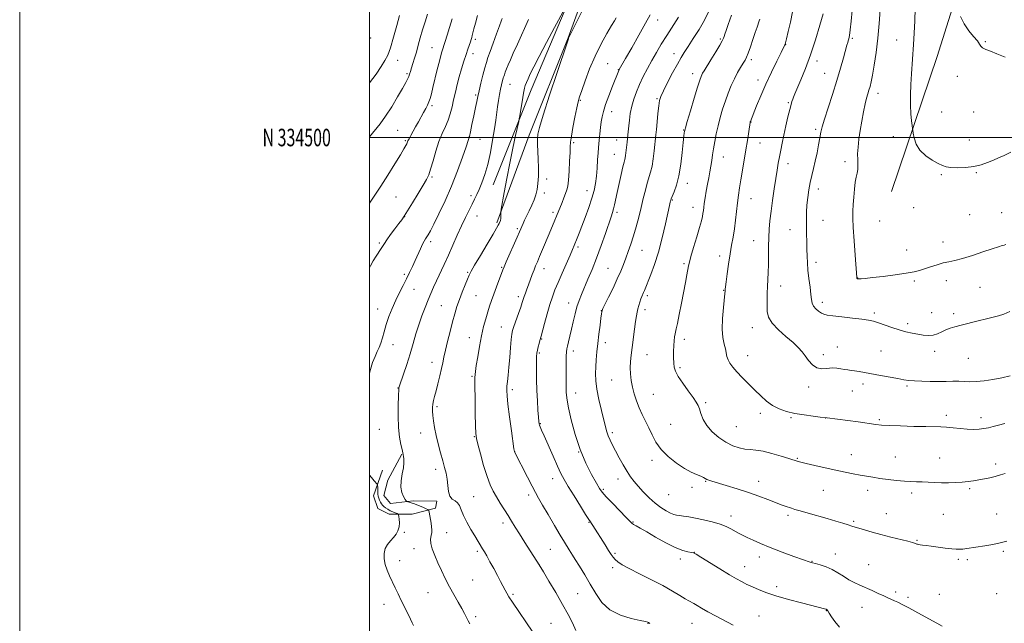
# Model space of a CAD drawing. Extents: x 2169800 to 2172700, y 332300 to 335200.
# Drawn here: x 2169800 to 2170363, y 334222 to 334567 of the extents above; entities that cross this region are included whole.
import ezdxf
from ezdxf.enums import TextEntityAlignment as Align

# ---------------------------------------------------------------- set-up
doc = ezdxf.new("R2010")
doc.units = 0
doc.header["$MEASUREMENT"] = 0
for name, color, linetype, lineweight in [('32000', 7, 'Continuous', 0), ('32001', 7, 'Continuous', 0), ('DTM HARD BREAKLINE', 7, 'Continuous', 0), ('DTM SPOT ELEVATION', 2, 'Continuous', 13), ('INDEX CONTOUR', 41, 'Continuous', 13), ('INTERMEDIATE CONTOUR', 44, 'Continuous', 0)]:
    doc.layers.add(name, color=color, linetype=linetype, lineweight=lineweight)
doc.styles.add('Style-WORKING', font='WORKING.shx')

msp = doc.modelspace()

# ---------------------------------------------------------------- linework, layer by layer
at = {"layer": '32000', "flags": 128}
for points in [[(2169800, 332300), (2172700, 332300), (2172700, 335200), (2169800, 335200), (2169800, 332300)], [(2170000, 332500), (2172500, 332500), (2172500, 335000), (2170000, 335000), (2170000, 332500)], [(2172500, 334500), (2170000, 334500)]]:
    msp.add_lwpolyline(points, dxfattribs=at)
at = {"layer": 'DTM HARD BREAKLINE'}
for points in [[(2170298.52, 334469.19, 1295.07), (2170324.72, 334546.32, 1297.09), (2170349.44, 334625.16, 1299.29), (2170376.49, 334706.98, 1300.58), (2170401.63, 334781.34, 1298.4), (2170418.67, 334840.57, 1296.35), (2170441.47, 334904.28, 1289.89), (2170456.59, 334954.57, 1283.3), (2170468.21, 335000, 1279.818)], [(2170072.85, 334451.28, 1271.78), (2170091.38, 334501.35, 1273.53), (2170113.75, 334556.97, 1273.98), (2170133.99, 334613, 1273.43), (2170153.8, 334668.62, 1272.75), (2170173.4, 334725.93, 1272.58), (2170192.79, 334779.2, 1272.12), (2170209.41, 334802.85, 1272.27), (2170215.59, 334812.02, 1272.71), (2170216.22, 334821.82, 1273.39), (2170215.37, 334845.68, 1273.81), (2170217.71, 334863.58, 1276.09)], [(2170141.02, 334654.13, 1270.55), (2170116.09, 334583.39, 1271.9), (2170092.44, 334527.35, 1272.6), (2170070.71, 334473.01, 1270.68)], [(2170018.54, 334318.98, 1269.93), (2170010.44, 334304.06, 1269.85), (2170008.31, 334295.33, 1269.34), (2170012.15, 334290.85, 1269.47), (2170024.93, 334292.34, 1270.21), (2170038.57, 334292.13, 1271.58), (2170037.71, 334288.08, 1270.44), (2170024.5, 334284.67, 1268.92), (2170011.29, 334284.67, 1267.36), (2170004.9, 334287.87, 1266.91), (2170002.35, 334295.11, 1267.14), (2170007.46, 334309.82, 1269.09)]]:
    msp.add_polyline3d(points, dxfattribs=at)
at = {"layer": 'DTM SPOT ELEVATION'}
for p in [(2170164.82, 334567.18, 1278.62), (2170000.74, 334556.98, 1258.43), (2170276.25, 334556.71, 1292.21), (2170035.87, 334551.43, 1263.12), (2170060.52, 334556.06, 1266.32), (2170200.74, 334556.28, 1283.81), (2170238.03, 334553.15, 1288.03), (2170301.43, 334555.68, 1295.23), (2170352.17, 334554.81, 1298.1), (2170059.21, 334547.98, 1266.52), (2170174.14, 334547.92, 1281.39), (2170016.06, 334544.2, 1260.66), (2170136.24, 334542.15, 1277.08), (2170218.4, 334544.53, 1286.34), (2170255.97, 334543.75, 1290.49), (2170021.42, 334536.47, 1261.78), (2170142.43, 334538.76, 1277.95), (2170184.88, 334536.49, 1283.44), (2170260.37, 334536.77, 1291.15), (2170336.21, 334534.93, 1297.55), (2170080.46, 334530.45, 1270.81), (2170222.13, 334532.93, 1287.46), (2170060.74, 334524.38, 1267.79), (2170290.85, 334525.19, 1294.57), (2170035.81, 334518.22, 1264.28), (2170120.68, 334521.21, 1276.14), (2170164.43, 334522.2, 1281.84), (2170239.61, 334519.85, 1289.85), (2170138.56, 334514.73, 1278.67), (2170327.28, 334514.64, 1296.94), (2170345.62, 334514.67, 1297.16), (2170218.24, 334508.96, 1288.05), (2170016.18, 334504.12, 1263.05), (2170056.79, 334500.14, 1267.95), (2170179.65, 334504.27, 1283.93), (2170255.16, 334504.73, 1291.7), (2170299.59, 334500.44, 1295.36), (2170020.5, 334498.26, 1263.83), (2170063.25, 334498.95, 1268.89), (2170116.76, 334497.03, 1276.21), (2170141.33, 334498.55, 1279.22), (2170223.41, 334496.96, 1288.78), (2170343, 334498.55, 1296.68), (2170140.02, 334490.47, 1279.18), (2170202.38, 334488.85, 1286.71), (2170239.43, 334485.11, 1290.56), (2170271.92, 334486.2, 1293.55), (2170327.06, 334478.71, 1295.83), (2170347.12, 334479.89, 1295.89), (2170035.87, 334477.41, 1266.21), (2170101.28, 334476.3, 1274.42), (2170181.82, 334473.87, 1284.58), (2170058.06, 334466.78, 1269.64), (2170099.97, 334468.26, 1274.53), (2170124.45, 334469.53, 1277.36), (2170256.75, 334470.6, 1292.59), (2170015.24, 334466.09, 1264.94), (2170173.15, 334464.19, 1284.11), (2170218.26, 334464.97, 1288.82), (2170061.51, 334455.16, 1270.77), (2170105.03, 334457.27, 1275.67), (2170141.61, 334457.25, 1280.33), (2170185.11, 334460, 1285.36), (2170311.23, 334459.92, 1295.67), (2170343.24, 334455.89, 1295.17), (2170361.52, 334457.04, 1295.02), (2170020.18, 334454.66, 1266.04), (2170259.34, 334452.71, 1292.81), (2170291.81, 334452.25, 1295.09), (2170084.54, 334447.8, 1273.76), (2170240.44, 334447.35, 1291.18), (2170005.72, 334439.7, 1265.75), (2170035.09, 334440.55, 1268.38), (2170219.83, 334440.99, 1289.2), (2170328.07, 334440.3, 1294.59), (2170119.24, 334437.47, 1278.28), (2170155.91, 334435.59, 1282.85), (2170307.3, 334435.69, 1294.64), (2170179.91, 334427.96, 1285.76), (2170200.33, 334432.18, 1287.48), (2170255.44, 334428.73, 1292.45), (2170020.06, 334421.81, 1267.74), (2170056.26, 334422.95, 1271.85), (2170075.67, 334425.75, 1273.87), (2170099.84, 334425.1, 1276.62), (2170136.44, 334425.16, 1281.1), (2170279.29, 334419.61, 1294.04), (2170311.67, 334417.9, 1293.76), (2170329.9, 334418.11, 1293.44), (2170025.45, 334413.15, 1268.74), (2170202.63, 334412.67, 1287.93), (2170235.27, 334415.18, 1290.64), (2170349.12, 334414.3, 1293.15), (2170060.95, 334409.64, 1272.92), (2170085.12, 334408.93, 1275.6), (2170114.03, 334405.43, 1279.36), (2170158.9, 334409.61, 1284.31), (2170258.97, 334405.82, 1292.47), (2170004.74, 334401.9, 1267.27), (2170041.07, 334403.78, 1271.08), (2170132.56, 334401.09, 1281.95), (2170157.61, 334401.58, 1284.43), (2170288.78, 334399.61, 1292.27), (2170321.55, 334399.91, 1292.97), (2170334.11, 334399.3, 1292.38), (2170307.76, 334393.63, 1292.35), (2170075.4, 334391.66, 1275.19), (2170218.94, 334391.28, 1289.33), (2170057.07, 334385.58, 1273.27), (2170098.52, 334384.78, 1278.1), (2170134.86, 334382.66, 1282.5), (2170180.14, 334384.54, 1286.48), (2170013.5, 334381.64, 1268.82), (2170097.21, 334376.76, 1278.2), (2170116.54, 334377.99, 1280.47), (2170267.51, 334380.24, 1290.87), (2170292.57, 334377.99, 1291.06), (2170323.34, 334377.84, 1291.44), (2170035.8, 334371.43, 1271.37), (2170158.82, 334375.82, 1284.87), (2170216.36, 334375.2, 1288.78), (2170259.54, 334375.82, 1290.4), (2170342.58, 334373.85, 1291.03), (2170177.55, 334368.42, 1286.26), (2170058.65, 334363.4, 1273.84), (2170138.56, 334361.45, 1283.13), (2170016.34, 334356.84, 1269.96), (2170081.7, 334355.9, 1276.36), (2170117.86, 334354, 1280.64), (2170251.19, 334357.41, 1289.62), (2170276.18, 334355.06, 1289.19), (2170282.22, 334359.1, 1289.5), (2170307.41, 334357.88, 1289.75), (2170162.43, 334353.26, 1284.96), (2170192.22, 334348.33, 1286.23), (2170038.57, 334346.22, 1272.26), (2170223.58, 334342.37, 1287.5), (2170241.06, 334339.93, 1287.78), (2170260.99, 334339.7, 1287.99), (2170291.56, 334338.7, 1288.2), (2170330.01, 334341.13, 1288.43), (2170349.81, 334339.9, 1288.53), (2170005.6, 334333.2, 1268.98), (2170029.24, 334331.12, 1271.28), (2170097.67, 334336.37, 1278.09), (2170139.01, 334331.3, 1282.35), (2170172.35, 334336.01, 1284.97), (2170209.86, 334334.73, 1287.02), (2170060.06, 334328.91, 1273.92), (2170082.99, 334320.44, 1276.01), (2170119.58, 334320.24, 1280), (2170161.68, 334315.35, 1283.57), (2170244.65, 334316.55, 1286.11), (2170275.67, 334318.74, 1286.7), (2170300.83, 334317.32, 1286.89), (2170326.06, 334316.82, 1286.78), (2170037.93, 334310.34, 1271.54), (2170358.09, 334313.39, 1286.4), (2170104.81, 334304.88, 1277.27), (2170142.08, 334304.75, 1281.36), (2170192.35, 334303.45, 1283.91), (2170222.56, 334303.49, 1284.66), (2170133.77, 334298.87, 1280.23), (2170184.39, 334299.94, 1283.66), (2170259.64, 334298.27, 1285.18), (2170285, 334298.25, 1285.49), (2170343.25, 334299.23, 1285.79), (2170059.68, 334294.74, 1272.96), (2170091.15, 334295.66, 1275.6), (2170171.13, 334295.77, 1283.11), (2170310.17, 334296.76, 1285.61), (2170206.82, 334283.55, 1282.56), (2170239.44, 334284.03, 1283.67), (2170276.92, 334280.65, 1284.2), (2170295.57, 334284.93, 1284.79), (2170328.17, 334284.54, 1285.05), (2170358.69, 334284.73, 1284.81), (2170076.46, 334279.68, 1273.54), (2170125.53, 334280.05, 1277.91), (2170150.74, 334280.19, 1280.11), (2170020, 334274.25, 1268.24), (2170044.17, 334274.15, 1270.88), (2170313.2, 334269.63, 1284.11), (2170025.49, 334265.02, 1269.29), (2170103.42, 334264.56, 1275.05), (2170017.38, 334258.09, 1268.62), (2170061.71, 334263.39, 1271.71), (2170140.49, 334262.32, 1278.23), (2170177.81, 334259.01, 1279.55), (2170185.84, 334262.76, 1280.02), (2170222.97, 334260.18, 1281.45), (2170266.47, 334261.97, 1282.71), (2170336.72, 334258.86, 1283.71), (2170341.88, 334258.61, 1283.69), (2170362.6, 334263.34, 1283.77), (2170096.98, 334255.96, 1274.01), (2170139.16, 334254.06, 1277.7), (2170214.68, 334254.7, 1280.7), (2170253.08, 334257.7, 1282.06), (2170285.57, 334255.73, 1282.82), (2170059.09, 334247.08, 1271.05), (2170232.91, 334243.31, 1280.45), (2170033.58, 334239.74, 1269.1), (2170082.02, 334238.77, 1272.2), (2170119, 334239.23, 1274.95), (2170300.96, 334240.08, 1282.3), (2170307.97, 334237.19, 1282.32), (2170325.98, 334238.85, 1282.71), (2170358.67, 334239.15, 1282.71), (2170008.35, 334233.18, 1267.32), (2170281.65, 334231.43, 1281.29), (2170060.69, 334226.08, 1270.3), (2170222.71, 334226.42, 1278.92), (2170261.21, 334229.44, 1279.93), (2170103.9, 334222.32, 1272.93), (2170159.3, 334222.3, 1275.95), (2170184.48, 334222.27, 1277.17)]:
    msp.add_point(p, dxfattribs=at)
at = {"layer": 'INDEX CONTOUR', "flags": 128}
for points, elevation in [([(2170017.179, 334569.679), (2170015.668, 334563.986), (2170013.847, 334557.344), (2170012.042, 334551.351), (2170010.46, 334547.136), (2170008.818, 334543.962), (2170006.711, 334540.625), (2170003.812, 334536.248), (2170000.099, 334531.268), (2170000, 334531.161)], 1260), ([(2170176.677, 334568.8191), (2170170.026, 334558.334), (2170166.923, 334553.346), (2170164.101, 334548.6611), (2170161.466, 334544.082), (2170158.95, 334539.462), (2170156.596, 334534.856), (2170154.473, 334530.369), (2170152.641, 334526.076), (2170151.135, 334521.928), (2170149.981, 334517.847), (2170149.184, 334513.806), (2170148.664, 334509.9861), (2170148.32, 334506.6211), (2170147.843, 334501.539), (2170147.629, 334499.405), (2170147.392, 334497.266), (2170146.71, 334491.323), (2170146.517, 334489.7451), (2170146.31, 334488.458), (2170146.05, 334487.375), (2170145.633, 334485.872), (2170144.941, 334483.188), (2170143.915, 334478.866), (2170142.735, 334473.664), (2170141.641, 334468.641), (2170140.193, 334461.585), (2170139.663, 334459.218), (2170139.086, 334457.156), (2170138.247, 334454.639), (2170134.93, 334445.108), (2170132.49, 334438.213), (2170129.867, 334431.1), (2170127.3091, 334424.596), (2170124.951, 334418.929), (2170121.242, 334410.313), (2170119.88, 334406.872), (2170118.698, 334403.288), (2170117.595, 334399.152), (2170116.555, 334394.706), (2170115.581, 334390.355), (2170114.684, 334386.459), (2170113.91, 334383.216), (2170113.313, 334380.7821), (2170112.928, 334379.131), (2170112.71, 334377.524), (2170112.594, 334375.041), (2170112.5239, 334371.09), (2170112.482, 334366.388), (2170112.454, 334358.677), (2170112.467, 334356.302), (2170112.508, 334354.447), (2170112.622, 334352.611), (2170113, 334349.935), (2170113.867, 334345.471), (2170115.405, 334338.633), (2170117.612, 334330.283), (2170120.439, 334321.645), (2170123.749, 334313.803), (2170127.053, 334307.274), (2170129.769, 334302.432), (2170131.572, 334299.3869), (2170133.156, 334297.1811), (2170135.469, 334294.589), (2170139.109, 334290.779), (2170146.835, 334282.813), (2170148.949, 334280.603), (2170150.082, 334279.486), (2170151.016, 334278.7979), (2170152.465, 334277.946), (2170154.858, 334276.598), (2170158.556, 334274.487), (2170163.691, 334271.518), (2170169.478, 334268.283), (2170174.903, 334265.543), (2170179.148, 334263.869), (2170182.173, 334263.068), (2170184.132, 334262.756), (2170185.343, 334262.518), (2170186.782, 334261.828), (2170189.585, 334260.129), (2170200.401, 334253.4491), (2170205.96, 334250.062), (2170210.017, 334247.665), (2170212.718, 334246.146), (2170214.532, 334245.189), (2170215.926, 334244.492), (2170217.388, 334243.809), (2170219.404, 334242.913), (2170222.421, 334241.625), (2170226.705, 334239.974), (2170232.48, 334238.043), (2170239.687, 334235.946), (2170247.1489, 334233.942), (2170260.924, 334230.369), (2170261.216, 334230.271), (2170261.429, 334230.158), (2170261.701, 334229.937), (2170262.168, 334229.355), (2170262.968, 334228.116), (2170264.243, 334226.019), (2170266.156, 334223.241), (2170268.874, 334220.051)], 1280), ([(2170259.497, 334570.646), (2170257.65, 334564.205), (2170255.16, 334555.92), (2170252.323, 334547.259), (2170249.437, 334539.486), (2170246.797, 334533.052), (2170243.338, 334525.054), (2170242.546, 334523.144), (2170242.056, 334521.881), (2170241.623, 334520.672), (2170241.1, 334518.934), (2170240.361, 334516.084), (2170239.333, 334511.776), (2170238.149, 334506.6), (2170236.994, 334501.381), (2170236.011, 334496.772), (2170235.189, 334492.728), (2170234.475, 334489.031), (2170233.815, 334485.416), (2170233.137, 334481.433), (2170232.368, 334476.5849), (2170231.4669, 334470.594), (2170230.532, 334464.061), (2170229.696, 334457.805), (2170229.064, 334452.421), (2170228.639, 334447.608), (2170228.398, 334442.842), (2170228.305, 334437.7411), (2170228.279, 334432.5), (2170228.225, 334427.459), (2170228.075, 334422.875), (2170227.658, 334414.7509), (2170227.503, 334410.953), (2170227.408, 334407.301), (2170227.369, 334403.831), (2170227.481, 334400.538), (2170228.245, 334397.254), (2170230.263, 334393.772), (2170233.856, 334389.9829), (2170238.228, 334386.176), (2170242.302, 334382.741), (2170245.269, 334379.94), (2170247.389, 334377.521), (2170249.1889, 334375.108), (2170251.118, 334372.4779), (2170253.311, 334370.04), (2170255.825, 334368.357), (2170258.67, 334367.798), (2170261.661, 334367.957), (2170264.57, 334368.235), (2170267.2079, 334368.166), (2170269.559, 334367.827), (2170271.6491, 334367.429), (2170273.537, 334367.132), (2170275.411, 334366.889), (2170277.49, 334366.603), (2170280, 334366.188), (2170283.177, 334365.613), (2170292.31, 334363.937), (2170302.2689, 334362.143), (2170305.695, 334361.551), (2170308.523, 334361.16), (2170311.696, 334360.888), (2170315.891, 334360.671), (2170320.733, 334360.522), (2170325.582, 334360.472), (2170329.9201, 334360.529), (2170333.722, 334360.611), (2170337.082, 334360.615), (2170340.153, 334360.488), (2170343.315, 334360.373), (2170347.005, 334360.467), (2170351.509, 334360.915), (2170356.523, 334361.672), (2170361.591, 334362.644), (2170366.352, 334363.764)], 1290), ([(2170090.979, 334567.416), (2170084.609, 334553.462), (2170082.263, 334548.259), (2170080.597, 334544.476), (2170079.384, 334541.606), (2170078.43, 334539.231), (2170077.691, 334537.297), (2170077.158, 334535.84), (2170076.807, 334534.839), (2170076.554, 334534.046), (2170076.304, 334533.155), (2170075.975, 334531.893), (2170075.557, 334530.114), (2170075.055, 334527.701), (2170074.484, 334524.615), (2170073.89, 334521.103), (2170073.325, 334517.485), (2170072.251, 334509.963), (2170071.502, 334504.969), (2170070.463, 334498.584), (2170069.162, 334491.493), (2170067.654, 334484.6401), (2170066.011, 334478.798), (2170064.35, 334474.043), (2170062.798, 334470.281), (2170061.434, 334467.34), (2170060.123, 334464.7471), (2170058.679, 334461.95), (2170056.952, 334458.502), (2170054.942, 334454.348), (2170052.687, 334449.537), (2170050.237, 334444.16), (2170045.137, 334432.8181), (2170042.693, 334427.444), (2170038.427, 334418.153), (2170036.71, 334414.385), (2170035.143, 334410.857), (2170033.545, 334407.123), (2170031.7901, 334402.837), (2170029.965, 334398.064), (2170028.21, 334392.97), (2170026.612, 334387.683), (2170025.049, 334382.168), (2170023.344, 334376.353), (2170021.411, 334370.312), (2170019.517, 334364.728), (2170017.172, 334357.996), (2170016.832, 334356.973), (2170016.755, 334356.656), (2170016.732, 334356.3139), (2170016.6219, 334352.196), (2170016.506, 334347.056), (2170016.476, 334340.611), (2170016.694, 334334.13), (2170017.2511, 334328.676), (2170017.979, 334324.477), (2170018.641, 334321.553), (2170019.059, 334319.818), (2170019.293, 334318.751), (2170019.461, 334317.724), (2170019.63, 334316.207), (2170019.6711, 334314.043), (2170019.402, 334311.177), (2170018.752, 334307.636), (2170018.089, 334303.806), (2170017.892, 334300.157), (2170018.475, 334297.092), (2170019.509, 334294.732), (2170020.499, 334293.127), (2170021.087, 334292.271), (2170021.449, 334291.921), (2170021.896, 334291.78), (2170022.698, 334291.582), (2170023.966, 334291.205), (2170025.7721, 334290.563), (2170028.083, 334289.627), (2170030.4649, 334288.604), (2170032.382, 334287.759), (2170033.449, 334287.24), (2170033.902, 334286.712), (2170034.128, 334285.723), (2170035.226, 334279.4619), (2170035.544, 334277.482), (2170035.7, 334275.749), (2170035.604, 334274.117), (2170035.247, 334272.426), (2170034.938, 334270.451), (2170035.062, 334267.952), (2170035.905, 334264.759), (2170037.344, 334260.981), (2170039.154, 334256.796), (2170041.152, 334252.369), (2170043.3281, 334247.804), (2170045.71, 334243.191), (2170048.275, 334238.65), (2170050.772, 334234.422), (2170052.898, 334230.778), (2170054.439, 334227.9049), (2170056.4909, 334223.754), (2170057.437, 334222.05)], 1270)]:
    msp.add_lwpolyline(points, dxfattribs=dict(at, elevation=elevation))
at = {"layer": 'INTERMEDIATE CONTOUR', "flags": 128}
for points, elevation in [([(2170111.845, 334573.795), (2170105.923, 334562.889), (2170101.298, 334554.318), (2170097.009, 334546.255), (2170093.96, 334540.329), (2170092.006, 334536.333), (2170090.742, 334533.597), (2170089.82, 334531.524), (2170089.13, 334529.797), (2170088.622, 334528.17), (2170088.24, 334526.405), (2170087.894, 334524.293), (2170087.492, 334521.631), (2170086.975, 334518.37), (2170085.994, 334512.433), (2170085.718, 334510.831), (2170085.397, 334509.249), (2170083.597, 334501.068), (2170082.052, 334493.85), (2170080.327, 334485.414), (2170078.627, 334476.578), (2170077.134, 334468.479), (2170075.432, 334458.959), (2170075.213, 334457.543), (2170075.186, 334456.873), (2170075.194, 334454.914), (2170075.179, 334453.945), (2170075.137, 334453.289), (2170075.052, 334452.852), (2170074.908, 334452.469), (2170074.127, 334450.801), (2170073.719, 334449.956), (2170072.767, 334448.214), (2170070.74, 334444.737), (2170067.376, 334439.116), (2170063.485, 334432.647), (2170060.145, 334427.051), (2170058.1319, 334423.544), (2170057.016, 334421.312), (2170056.064, 334419.034), (2170054.712, 334415.709), (2170053.08, 334411.613), (2170051.458, 334407.343), (2170050.059, 334403.314), (2170048.796, 334399.217), (2170047.505, 334394.562), (2170046.083, 334389.079), (2170044.6719, 334383.39), (2170043.472, 334378.334), (2170042.612, 334374.475), (2170041.929, 334371.263), (2170041.188, 334367.872), (2170040.222, 334363.728), (2170039.14, 334359.27), (2170038.121, 334355.19), (2170037.3101, 334352.012), (2170036.724, 334349.582), (2170036.347, 334347.58), (2170036.165, 334345.692), (2170036.168, 334343.635), (2170036.347, 334341.132), (2170036.705, 334337.964), (2170037.287, 334334.135), (2170038.147, 334329.702), (2170039.304, 334324.795), (2170040.617, 334319.821), (2170041.908, 334315.253), (2170043.025, 334311.418), (2170043.906, 334308.033), (2170044.518, 334304.667), (2170044.885, 334301.054), (2170045.282, 334297.597), (2170046.044, 334294.864), (2170047.379, 334293.22), (2170048.992, 334292.2071), (2170050.46, 334291.162), (2170051.508, 334289.526), (2170052.457, 334287.145), (2170053.773, 334283.969), (2170055.762, 334280.064), (2170058.088, 334275.962), (2170060.254, 334272.31), (2170064.75, 334264.794), (2170065.719, 334263.134), (2170067.0679, 334260.767), (2170068.931, 334257.44), (2170071.0781, 334253.55), (2170073.1849, 334249.657), (2170074.987, 334246.235), (2170077.606, 334241.186), (2170078.565, 334239.462), (2170079.803, 334237.487), (2170081.882, 334234.363), (2170093.52, 334217.142)], 1272), ([(2170122.4369, 334574.055), (2170117.907, 334564.863), (2170113.912, 334556.8849), (2170113.768, 334556.481), (2170112.998, 334554.176), (2170107.3519, 334537.152), (2170103.077, 334524.186), (2170099.378, 334512.823), (2170097.198, 334505.771), (2170096.286, 334501.928), (2170096.098, 334499.236), (2170096.165, 334496.013), (2170096.3279, 334492.064), (2170096.503, 334487.566), (2170096.613, 334482.742), (2170096.597, 334477.985), (2170096.397, 334473.7311), (2170095.958, 334470.272), (2170095.234, 334467.312), (2170094.18, 334464.408), (2170092.798, 334461.247), (2170091.282, 334458.037), (2170089.876, 334455.114), (2170088.766, 334452.739), (2170087.926, 334450.857), (2170085.879, 334446.0961), (2170084.537, 334443.048), (2170078.2419, 334428.876), (2170077.06, 334426.158), (2170076.318, 334424.328), (2170072.694, 334414.651), (2170071.1611, 334410.498), (2170069.869, 334406.906), (2170068.752, 334403.6411), (2170067.671, 334400.265), (2170066.52, 334396.395), (2170065.314, 334391.867), (2170064.103, 334386.5671), (2170062.941, 334380.559), (2170061.915, 334374.603), (2170061.116, 334369.635), (2170060.611, 334366.148), (2170060.363, 334362.859), (2170060.31, 334358.04), (2170060.387, 334350.631), (2170060.534, 334342.233), (2170060.688, 334335.115), (2170060.842, 334330.821), (2170061.201, 334328.007), (2170062.025, 334324.607), (2170063.476, 334319.149), (2170065.3279, 334312.541), (2170067.255, 334306.284), (2170069.02, 334301.505), (2170070.739, 334297.835), (2170072.613, 334294.527), (2170074.773, 334291.003), (2170079.285, 334283.862), (2170081.293, 334280.641), (2170083.355, 334277.306), (2170085.829, 334273.335), (2170088.901, 334268.467), (2170097.041, 334255.6389), (2170099.495, 334251.623), (2170102.67, 334246.4), (2170106.6211, 334239.794), (2170110.493, 334233.108), (2170113.617, 334227.364), (2170116.074, 334222.475), (2170118.136, 334218.077)], 1274), ([(2170312.162, 334573.709), (2170311.916, 334566.688), (2170311.547, 334559.682), (2170311.1379, 334553.123), (2170310.04, 334536.323), (2170309.684, 334530.381), (2170309.422, 334524.319), (2170309.366, 334518.589), (2170309.584, 334513.602), (2170309.951, 334509.609), (2170310.3, 334506.819), (2170310.512, 334505.248), (2170310.683, 334504.141), (2170310.9559, 334502.549), (2170311.514, 334499.794), (2170312.684, 334496.279), (2170314.828, 334492.681), (2170318.105, 334489.567), (2170321.8621, 334487.071), (2170325.241, 334485.22), (2170327.677, 334484.008), (2170329.777, 334483.293), (2170332.4391, 334482.902), (2170336.295, 334482.713), (2170340.919, 334482.814), (2170345.617, 334483.3471), (2170349.828, 334484.385), (2170353.523, 334485.725), (2170356.8081, 334487.098), (2170359.848, 334488.343), (2170363.052, 334489.742), (2170366.888, 334491.687)], 1296), ([(2170033.162, 334570.461), (2170031.796, 334566.1689), (2170030.388, 334561.569), (2170029.112, 334557.044), (2170027.9619, 334552.755), (2170026.887, 334548.808), (2170025.854, 334545.298), (2170024.9101, 334542.276), (2170024.118, 334539.784), (2170023.514, 334537.827), (2170023.014, 334536.253), (2170022.508, 334534.875), (2170021.849, 334533.431), (2170020.752, 334531.371), (2170018.896, 334528.071), (2170016.1, 334523.193), (2170012.722, 334517.532), (2170009.259, 334512.17), (2170006.085, 334507.885), (2170000, 334500.481)], 1262), ([(2170061.764, 334569.678), (2170060.614, 334565.359), (2170059.792, 334562.15), (2170058.845, 334558.338), (2170058.53, 334557.17), (2170058.2, 334556.087), (2170057.766, 334554.772), (2170056.335, 334550.511), (2170055.304, 334547.396), (2170054.0709, 334543.593), (2170052.734, 334539.306), (2170051.416, 334534.79), (2170050.214, 334530.27), (2170049.134, 334525.843), (2170048.159, 334521.5749), (2170047.249, 334517.5139), (2170046.2621, 334513.639), (2170045.035, 334509.912), (2170043.459, 334506.238), (2170041.647, 334502.286), (2170039.769, 334497.666), (2170037.979, 334492.215), (2170036.37, 334486.662), (2170035.021, 334481.965), (2170033.915, 334478.714), (2170032.649, 334476.049), (2170030.725, 334472.746), (2170027.858, 334468.001), (2170024.615, 334462.681), (2170021.774, 334458.073), (2170019.873, 334455.074), (2170018.468, 334453.023), (2170016.876, 334450.874), (2170014.626, 334447.879), (2170012.117, 334444.507), (2170009.9589, 334441.529), (2170008.582, 334439.49), (2170006.759, 334436.563), (2170003.847, 334432.241), (2170002.172, 334429.559), (2170000.583, 334426.689), (2170000, 334425.547)], 1266), ([(2170075.9851, 334567.9759), (2170075.429, 334566.575), (2170074.401, 334563.847), (2170072.729, 334559.3399), (2170070.768, 334554.005), (2170069.004, 334549.148), (2170067.786, 334545.676), (2170066.911, 334542.925), (2170066.043, 334539.835), (2170064.939, 334535.674), (2170063.744, 334531.02), (2170062.701, 334526.778), (2170061.969, 334523.541), (2170061.381, 334520.657), (2170060.687, 334517.163), (2170059.723, 334512.4571), (2170058.6621, 334507.387), (2170057.764, 334503.164), (2170057.162, 334500.521), (2170056.505, 334498.273), (2170055.316, 334494.759), (2170053.236, 334488.769), (2170050.379, 334480.917), (2170046.976, 334472.268), (2170043.295, 334463.824), (2170039.761, 334456.328), (2170036.838, 334450.454), (2170034.856, 334446.65), (2170033.617, 334444.443), (2170032.791, 334443.133), (2170032.08, 334442.0699), (2170031.317, 334440.819), (2170030.37, 334438.996), (2170029.145, 334436.342), (2170026.162, 334429.613), (2170024.586, 334426.178), (2170022.944, 334422.745), (2170021.173, 334419.191), (2170019.232, 334415.407), (2170017.173, 334411.346), (2170015.071, 334406.977), (2170013.011, 334402.319), (2170011.123, 334397.5911), (2170009.548, 334393.065), (2170008.372, 334388.972), (2170007.449, 334385.399), (2170006.578, 334382.396), (2170005.593, 334379.922), (2170004.466, 334377.574), (2170003.208, 334374.86), (2170001.854, 334371.402), (2170000.543, 334367.286), (2170000, 334365.036)], 1268), ([(2170047.264, 334567.792), (2170045.868, 334562.994), (2170044.488, 334558.511), (2170043.348, 334554.924), (2170041.408, 334548.937), (2170040.837, 334546.9371), (2170039.994, 334543.684), (2170038.831, 334538.936), (2170036.342, 334528.59), (2170035.428, 334524.947), (2170034.699, 334522.377), (2170033.993, 334520.384), (2170033.172, 334518.524), (2170032.177, 334516.571), (2170030.975, 334514.351), (2170027.9939, 334508.932), (2170026.412, 334506.092), (2170023.623, 334501.127), (2170022.645, 334499.32), (2170022.047, 334498.095), (2170021.3469, 334496.4591), (2170020.816, 334495.414), (2170019.733, 334493.523), (2170017.715, 334490.145), (2170014.536, 334484.915), (2170010.612, 334478.569), (2170006.518, 334472.112), (2170002.748, 334466.392), (2170000, 334462.3779)], 1264), ([(2170141.133, 334568.4069), (2170140.189, 334566.804), (2170138.505, 334563.996), (2170135.811, 334559.472), (2170132.473, 334553.516), (2170129.018, 334546.6079), (2170125.905, 334539.302), (2170123.326, 334532.438), (2170121.406, 334526.928), (2170120.185, 334523.288), (2170119.367, 334520.441), (2170118.573, 334516.913), (2170117.532, 334511.718), (2170116.42, 334505.829), (2170115.523, 334500.703), (2170115.0429, 334497.315), (2170114.846, 334494.699), (2170114.713, 334491.404), (2170114.473, 334486.452), (2170114.136, 334480.754), (2170113.76, 334475.694), (2170113.374, 334472.279), (2170112.896, 334470.007), (2170112.216, 334468.001), (2170111.27, 334465.589), (2170110.185, 334462.93), (2170102.7099, 334444.861), (2170098.964, 334435.891), (2170097.285, 334431.904), (2170096.03, 334428.9551), (2170095.062, 334426.651), (2170094.163, 334424.3801), (2170093.162, 334421.685), (2170091.026, 334415.815), (2170090.044, 334413.214), (2170089.187, 334410.975), (2170088.49, 334409.095), (2170087.944, 334407.48), (2170087.363, 334405.666), (2170086.5139, 334403.094), (2170085.262, 334399.456), (2170082.646, 334391.949), (2170081.881, 334389.585), (2170081.4409, 334387.509), (2170081.112, 334384.542), (2170080.721, 334379.88), (2170080.266, 334374.238), (2170079.787, 334368.706), (2170079.327, 334364.157), (2170078.931, 334360.59), (2170078.65, 334357.784), (2170078.5389, 334355.365), (2170078.694, 334352.33), (2170079.2189, 334347.521), (2170080.149, 334340.329), (2170081.235, 334332.343), (2170082.679, 334321.983), (2170082.888, 334320.571), (2170082.954, 334320.29), (2170090.323, 334305.901), (2170092.997, 334300.711), (2170094.961, 334296.96), (2170096.699, 334293.794), (2170098.933, 334289.9), (2170102.138, 334284.408), (2170105.788, 334278.204), (2170109.109, 334272.611), (2170111.505, 334268.645), (2170114.162, 334264.344), (2170116.072, 334261.212), (2170117.687, 334258.661), (2170120.138, 334254.856), (2170123.153, 334250.063), (2170126.327, 334244.718), (2170129.4319, 334239.266), (2170132.948, 334234.189), (2170137.532, 334229.978), (2170143.495, 334226.994), (2170149.76, 334225.075), (2170154.9, 334223.93), (2170157.868, 334223.288), (2170159.135, 334222.964), (2170159.547, 334222.791), (2170159.816, 334222.6311), (2170160.1001, 334222.442), (2170160.421, 334222.21)], 1276), ([(2170160.546, 334570.189), (2170157.884, 334565.2909), (2170154.123, 334558.561), (2170150.01, 334551.289), (2170146.531, 334545.179), (2170142.88, 334538.852), (2170142.76, 334538.618), (2170142.651, 334538.362), (2170139.042, 334529.3491), (2170136.908, 334523.906), (2170135.014, 334518.797), (2170133.776, 334514.93), (2170133.065, 334511.907), (2170132.614, 334509.003), (2170132.207, 334505.693), (2170131.205, 334496.596), (2170130.967, 334494.18), (2170130.735, 334491.189), (2170130.4761, 334487.161), (2170130.162, 334482.523), (2170129.771, 334477.922), (2170129.253, 334473.802), (2170128.461, 334469.782), (2170127.224, 334465.276), (2170125.459, 334459.93), (2170123.44, 334454.314), (2170121.528, 334449.2309), (2170120.005, 334445.298), (2170118.846, 334442.382), (2170117.156, 334438.261), (2170116.2021, 334436.019), (2170114.7619, 334432.72), (2170110.211, 334422.402), (2170107.915, 334417.142), (2170106.11, 334412.8609), (2170104.638, 334408.986), (2170103.211, 334404.6209), (2170101.636, 334399.223), (2170100.097, 334393.651), (2170098.1509, 334386.461), (2170097.441, 334383.927), (2170096.997, 334382.296), (2170096.4911, 334380.33), (2170096.049, 334378.418), (2170095.769, 334376.763), (2170095.627, 334374.81), (2170095.569, 334371.815), (2170095.556, 334367.269), (2170095.609, 334361.589), (2170095.764, 334355.428), (2170096.039, 334349.4179), (2170096.365, 334344.118), (2170096.658, 334340.066), (2170096.8579, 334337.605), (2170097.023, 334336.296), (2170097.239, 334335.504), (2170097.623, 334334.575), (2170098.427, 334332.785), (2170099.935, 334329.387), (2170105.0281, 334317.7379), (2170107.574, 334312.043), (2170109.5389, 334307.925), (2170111.373, 334304.533), (2170113.736, 334300.56), (2170117.0319, 334295.153), (2170120.632, 334289.295), (2170123.652, 334284.429), (2170125.451, 334281.593), (2170126.3641, 334280.2221), (2170126.972, 334279.3441), (2170127.772, 334278.1341), (2170134.854, 334267.065), (2170136.814, 334263.954), (2170138.237, 334261.669), (2170139.343, 334260.033), (2170140.481, 334258.714), (2170142.036, 334257.39), (2170144.544, 334255.768), (2170148.577, 334253.565), (2170154.424, 334250.6141), (2170161.222, 334247.2171), (2170167.824, 334243.794), (2170173.288, 334240.716), (2170177.501, 334238.162), (2170180.555, 334236.266), (2170182.612, 334235.074), (2170185.54, 334233.538), (2170187.383, 334232.481), (2170189.972, 334230.974), (2170193.612, 334228.913), (2170198.388, 334226.299), (2170208.015, 334221.115)], 1278), ([(2170194.005, 334571.893), (2170191.622, 334567.0469), (2170188.538, 334561.774), (2170185.221, 334556.571), (2170182.261, 334552.092), (2170180.05, 334548.708), (2170178.195, 334545.672), (2170176.111, 334541.955), (2170173.414, 334536.908), (2170170.5431, 334531.391), (2170168.138, 334526.644), (2170166.67, 334523.489), (2170165.912, 334521.078), (2170165.467, 334518.144), (2170165.016, 334513.828), (2170164.554, 334508.899), (2170164.156, 334504.532), (2170163.868, 334501.527), (2170162.91, 334492.436), (2170162.349, 334487.856), (2170161.652, 334483.551), (2170160.8281, 334480.144), (2170158.879, 334473.978), (2170157.7951, 334469.95), (2170156.632, 334465.189), (2170155.372, 334459.933), (2170154.006, 334454.427), (2170152.557, 334448.938), (2170151.057, 334443.737), (2170149.5391, 334439.038), (2170148.042, 334434.81), (2170146.606, 334430.965), (2170145.223, 334427.353), (2170143.6899, 334423.574), (2170141.753, 334419.166), (2170139.298, 334413.926), (2170136.76, 334408.676), (2170133.571, 334402.16), (2170133.13, 334401.201), (2170133.025, 334400.847), (2170132.941, 334400.363), (2170132.761, 334399.166), (2170132.415, 334396.711), (2170131.865, 334392.675), (2170131.205, 334387.618), (2170130.561, 334382.322), (2170130.037, 334377.422), (2170129.649, 334372.981), (2170129.389, 334368.914), (2170129.281, 334365.0651), (2170129.46, 334360.976), (2170130.092, 334356.1159), (2170131.253, 334350.214), (2170132.676, 334344.03), (2170134.974, 334334.621), (2170135.738, 334331.777), (2170136.54, 334329.412), (2170137.591, 334326.962), (2170138.966, 334324.1709), (2170140.709, 334320.8541), (2170142.814, 334316.95), (2170145.091, 334312.861), (2170147.304, 334309.11), (2170149.308, 334306.052), (2170151.331, 334303.379), (2170153.693, 334300.615), (2170156.617, 334297.429), (2170159.933, 334294.079), (2170163.377, 334290.966), (2170166.693, 334288.424), (2170169.679, 334286.5051), (2170172.142, 334285.192), (2170173.996, 334284.435), (2170175.576, 334284.051), (2170177.32, 334283.823), (2170179.614, 334283.557), (2170182.626, 334283.138), (2170186.469, 334282.469), (2170191.123, 334281.492), (2170196.031, 334280.282), (2170200.503, 334278.952), (2170204.016, 334277.601), (2170206.733, 334276.28), (2170211.093, 334273.863), (2170213.344, 334272.674), (2170216.018, 334271.332), (2170219.388, 334269.723), (2170223.713, 334267.803), (2170229.25, 334265.546), (2170235.978, 334263.007), (2170242.784, 334260.547), (2170248.279, 334258.608), (2170251.522, 334257.487), (2170253.367, 334256.8971), (2170255.115, 334256.407), (2170257.766, 334255.653), (2170261.112, 334254.541), (2170264.646, 334253.042), (2170267.965, 334251.176), (2170271.088, 334249.144), (2170274.139, 334247.195), (2170277.234, 334245.508), (2170280.452, 334243.997), (2170287.461, 334240.933), (2170290.984, 334239.378), (2170294.089, 334237.993), (2170296.539, 334236.884), (2170300.257, 334235.169), (2170302.123, 334234.292), (2170304.644, 334233.041), (2170308.411, 334231.067), (2170313.697, 334228.208), (2170324.402, 334222.36), (2170327.47, 334220.723)], 1282), ([(2170206.9989, 334569.894), (2170205.152, 334564.711), (2170203.932, 334561.201), (2170203.236, 334559.089), (2170202.838, 334557.805), (2170202.481, 334556.765), (2170201.797, 334555.328), (2170200.392, 334552.842), (2170198.057, 334548.95), (2170195.328, 334544.489), (2170191.391, 334538.111), (2170190.562, 334536.732), (2170190.094, 334535.861), (2170189.651, 334534.845), (2170188.942, 334532.809), (2170187.6841, 334528.821), (2170185.74, 334522.441), (2170183.557, 334515.187), (2170181.73, 334509.071), (2170180.698, 334505.578), (2170180.2901, 334504.093), (2170180.18, 334503.479), (2170180.083, 334502.662), (2170179.886, 334500.834), (2170179.515, 334497.253), (2170178.909, 334491.529), (2170178.051, 334484.676), (2170176.936, 334478.064), (2170175.603, 334472.804), (2170174.27, 334468.989), (2170172.5829, 334465.002), (2170172.301, 334464.239), (2170172.164, 334463.737), (2170171.981, 334462.983), (2170171.558, 334461.124), (2170169.276, 334450.734), (2170167.4, 334442.692), (2170165.248, 334434.52), (2170163.009, 334427.418), (2170160.912, 334421.678), (2170157.289, 334412.602), (2170156.772, 334411.344), (2170155.828, 334409.157), (2170155.293, 334407.762), (2170154.681, 334405.961), (2170154.057, 334403.9409), (2170153.508, 334401.973), (2170153.085, 334400.168), (2170152.704, 334398.023), (2170152.2429, 334394.881), (2170151.621, 334390.342), (2170150.222, 334379.887), (2170149.654, 334375.552), (2170149.268, 334371.856), (2170149.115, 334368.405), (2170149.239, 334364.866), (2170149.651, 334361.177), (2170150.356, 334357.341), (2170151.358, 334353.377), (2170152.643, 334349.371), (2170154.196, 334345.426), (2170155.984, 334341.606), (2170157.896, 334337.832), (2170159.8, 334333.991), (2170161.666, 334329.995), (2170163.86, 334325.884), (2170166.85, 334321.725), (2170170.911, 334317.63), (2170175.557, 334313.894), (2170180.112, 334310.853), (2170184.008, 334308.74), (2170187.126, 334307.3619), (2170189.455, 334306.419), (2170191.038, 334305.661), (2170193.009, 334304.515), (2170194.056, 334304.07), (2170195.856, 334303.498), (2170204.069, 334301.1109), (2170210.2461, 334299.244), (2170216.707, 334297.144), (2170222.684, 334294.993), (2170227.892, 334292.977), (2170232.169, 334291.286), (2170235.42, 334290.054), (2170237.844, 334289.192), (2170241.346, 334288.0149), (2170243.3529, 334287.382), (2170246.39, 334286.487), (2170250.875, 334285.218), (2170261.746, 334282.164), (2170266.656, 334280.7521), (2170270.734, 334279.545), (2170273.837, 334278.589), (2170275.971, 334277.89), (2170277.756, 334277.289), (2170279.962, 334276.586), (2170283.202, 334275.626), (2170287.455, 334274.429), (2170292.543, 334273.0611), (2170298.17, 334271.607), (2170307.899, 334269.139), (2170310.501, 334268.449), (2170311.7511, 334268.084), (2170312.258, 334267.903), (2170313.029, 334267.599), (2170313.391, 334267.483), (2170313.972, 334267.346), (2170314.894, 334267.192), (2170316.29, 334267.014), (2170318.353, 334266.764), (2170321.291, 334266.384), (2170329.304, 334265.274), (2170332.984, 334264.81), (2170335.63, 334264.576), (2170337.582, 334264.561), (2170339.404, 334264.723), (2170341.586, 334265.026), (2170351.93, 334266.634), (2170356.419, 334267.382), (2170360.741, 334268.2371), (2170364.513, 334269.194)], 1284), ([(2170223.293, 334567.749), (2170222.9781, 334566.77), (2170221.698, 334563.061), (2170220.646, 334559.98), (2170219.312, 334556.018), (2170217.8891, 334551.836), (2170216.62, 334548.262), (2170215.657, 334545.864), (2170214.798, 334544.17), (2170213.751, 334542.447), (2170212.305, 334540.105), (2170210.564, 334537.122), (2170208.713, 334533.614), (2170206.908, 334529.693), (2170205.182, 334525.443), (2170203.544, 334520.943), (2170202.002, 334516.271), (2170200.593, 334511.5121), (2170199.3559, 334506.749), (2170198.32, 334502.08), (2170197.478, 334497.648), (2170196.811, 334493.606), (2170196.2881, 334490.046), (2170195.826, 334486.802), (2170195.33, 334483.649), (2170194.726, 334480.386), (2170194.042, 334476.935), (2170193.326, 334473.247), (2170192.631, 334469.351), (2170192.012, 334465.584), (2170191.527, 334462.364), (2170191.206, 334459.978), (2170190.98, 334458.191), (2170190.756, 334456.6409), (2170190.422, 334454.922), (2170189.813, 334452.458), (2170188.746, 334448.631), (2170187.146, 334443.165), (2170185.365, 334437.149), (2170183.861, 334432.011), (2170182.961, 334428.75), (2170182.472, 334426.638), (2170181.494, 334421.424), (2170180.682, 334417.158), (2170178.392, 334405.297), (2170177.14, 334398.899), (2170176.103, 334393.726), (2170175.442, 334390.615), (2170174.781, 334387.691), (2170174.488, 334386.05), (2170174.207, 334383.832), (2170174.008, 334381.016), (2170173.939, 334377.669), (2170173.978, 334374.197), (2170174.083, 334371.091), (2170174.29, 334368.641), (2170174.951, 334366.328), (2170176.496, 334363.43), (2170179.144, 334359.5), (2170182.278, 334355.182), (2170185.07, 334351.393), (2170186.899, 334348.772), (2170187.98, 334346.835), (2170188.732, 334344.819), (2170189.566, 334342.135), (2170190.843, 334338.883), (2170192.916, 334335.337), (2170196.002, 334331.773), (2170199.791, 334328.48), (2170203.836, 334325.746), (2170207.756, 334323.792), (2170211.42, 334322.5459), (2170214.759, 334321.87), (2170217.814, 334321.578), (2170221.06, 334321.316), (2170225.081, 334320.6881), (2170230.176, 334319.439), (2170235.492, 334317.895), (2170239.892, 334316.526), (2170245.235, 334314.814), (2170246.738, 334314.402), (2170249.732, 334313.658), (2170254.636, 334312.496), (2170260.673, 334311.108), (2170266.774, 334309.754), (2170272.0801, 334308.639), (2170276.599, 334307.748), (2170280.554, 334307.009), (2170284.191, 334306.357), (2170287.853, 334305.741), (2170291.91, 334305.116), (2170296.573, 334304.465), (2170301.432, 334303.874), (2170305.922, 334303.457), (2170309.644, 334303.283), (2170312.869, 334303.243), (2170316.034, 334303.18), (2170319.489, 334302.986), (2170323.236, 334302.742), (2170327.186, 334302.579), (2170331.237, 334302.593), (2170335.223, 334302.763), (2170338.964, 334303.036), (2170342.34, 334303.37), (2170345.472, 334303.772), (2170348.547, 334304.26), (2170351.697, 334304.846), (2170354.864, 334305.521), (2170357.936, 334306.27), (2170360.834, 334307.072), (2170363.588, 334307.877)], 1286), ([(2170241.966, 334571.85), (2170240.719, 334565.9709), (2170239.499, 334560.577), (2170238.533, 334556.459), (2170237.9801, 334554.155), (2170237.7339, 334553.207), (2170237.622, 334552.906), (2170235.422, 334548.552), (2170232.986, 334543.688), (2170229.896, 334537.369), (2170226.68, 334530.496), (2170223.796, 334523.908), (2170221.432, 334518.19), (2170217.871, 334509.206), (2170217.81, 334509.013), (2170217.769, 334508.847), (2170217.717, 334508.571), (2170216.1329, 334498.324), (2170215.28, 334493.013), (2170214.303, 334487.145), (2170212.374, 334475.783), (2170211.613, 334471.179), (2170210.989, 334467.019), (2170210.4469, 334462.725), (2170209.39, 334452.747), (2170208.758, 334447.726), (2170207.997, 334443.085), (2170207.141, 334438.481), (2170206.243, 334433.423), (2170205.364, 334427.67), (2170204.587, 334421.993), (2170204.002, 334417.4171), (2170203.669, 334414.678), (2170203.528, 334413.369), (2170203.452, 334412.237), (2170203.328, 334410.878), (2170202.483, 334402.76), (2170201.977, 334396.495), (2170201.809, 334390.418), (2170202.185, 334385.583), (2170202.885, 334381.93), (2170203.581, 334379.118), (2170204.454, 334374.842), (2170205.0741, 334372.959), (2170206.15, 334370.9841), (2170207.813, 334368.736), (2170210.169, 334366.037), (2170213.242, 334362.788), (2170216.755, 334359.212), (2170220.351, 334355.612), (2170223.767, 334352.259), (2170227.107, 334349.291), (2170230.566, 334346.814), (2170234.332, 334344.894), (2170238.549, 334343.436), (2170243.351, 334342.301), (2170248.697, 334341.38), (2170253.838, 334340.666), (2170257.851, 334340.18), (2170261.774, 334339.739), (2170279.443, 334337.371), (2170289.617, 334335.984), (2170292.904, 334335.638), (2170297.201, 334335.3769), (2170303.722, 334335.108), (2170311.315, 334334.86), (2170318.234, 334334.693), (2170326.795, 334334.59), (2170330.067, 334334.428), (2170333.821, 334334.072), (2170337.8949, 334333.6369), (2170341.887, 334333.29), (2170345.47, 334333.164), (2170348.6351, 334333.2701), (2170351.452, 334333.585), (2170354.035, 334334.087), (2170356.686, 334334.756), (2170359.748, 334335.569), (2170363.466, 334336.524)], 1288), ([(2170276.095, 334572.655), (2170275.549, 334566.561), (2170274.985, 334561.557), (2170274.515, 334558.305), (2170274.141, 334556.43), (2170273.833, 334555.302), (2170273.541, 334554.288), (2170273.1081, 334552.7409), (2170271.139, 334545.605), (2170269.445, 334539.6771), (2170267.296, 334532.533), (2170264.784, 334524.616), (2170262.282, 334516.907), (2170260.231, 334510.515), (2170258.939, 334506.167), (2170258.177, 334503.034), (2170257.58, 334499.901), (2170256.853, 334495.854), (2170255.972, 334491.191), (2170254.984, 334486.5139), (2170253.939, 334482.27), (2170252.911, 334478.301), (2170251.978, 334474.2959), (2170251.208, 334470.033), (2170250.621, 334465.655), (2170250.228, 334461.391), (2170250.023, 334457.393), (2170249.959, 334453.482), (2170249.974, 334449.3969), (2170250.015, 334444.977), (2170250.073, 334440.4449), (2170250.146, 334436.12), (2170250.245, 334432.196), (2170250.433, 334428.359), (2170250.785, 334424.1659), (2170251.337, 334419.372), (2170251.961, 334414.512), (2170252.489, 334410.317), (2170252.8349, 334407.317), (2170253.23, 334405.245), (2170253.983, 334403.634), (2170255.293, 334402.12), (2170256.911, 334400.747), (2170258.476, 334399.664), (2170259.836, 334398.958), (2170261.691, 334398.479), (2170264.949, 334398.018), (2170270.127, 334397.418), (2170276.172, 334396.741), (2170281.636, 334396.098), (2170285.482, 334395.5511), (2170288.3109, 334394.944), (2170291.137, 334394.067), (2170298.831, 334391.336), (2170302.989, 334389.981), (2170306.81, 334388.954), (2170310.299, 334388.198), (2170313.555, 334387.589), (2170316.66, 334387.059), (2170319.6081, 334386.779), (2170322.375, 334386.976), (2170324.948, 334387.78), (2170327.371, 334388.937), (2170329.701, 334390.092), (2170332.056, 334390.991), (2170334.806, 334391.776), (2170338.382, 334392.686), (2170348.094, 334395.194), (2170352.824, 334396.375), (2170356.617, 334397.266), (2170359.774, 334398.074), (2170362.819, 334399.096), (2170366.195, 334400.573)], 1292), ([(2170292.164, 334573.012), (2170291.594, 334565.229), (2170290.803, 334556.765), (2170289.795, 334548.64), (2170288.7071, 334541.463), (2170287.707, 334535.739), (2170286.916, 334531.776), (2170286.28, 334529.108), (2170285.694, 334527.068), (2170285.069, 334525.034), (2170284.355, 334522.543), (2170283.515, 334519.1711), (2170282.538, 334514.664), (2170281.525, 334509.438), (2170280.608, 334504.079), (2170279.896, 334499.0799), (2170279.424, 334494.57), (2170279.211, 334490.588), (2170279.234, 334487.155), (2170279.3269, 334484.237), (2170279.285, 334481.779), (2170278.962, 334479.649), (2170278.443, 334477.3799), (2170277.874, 334474.422), (2170277.377, 334470.437), (2170276.98, 334465.932), (2170276.686, 334461.625), (2170276.509, 334457.916), (2170276.5, 334453.929), (2170276.719, 334448.469), (2170277.185, 334440.881), (2170277.759, 334432.66), (2170278.696, 334419.884), (2170278.723, 334419.662), (2170278.777, 334419.478), (2170278.881, 334419.339), (2170279.071, 334419.251), (2170279.446, 334419.21), (2170280.118, 334419.209), (2170281.293, 334419.262), (2170283.562, 334419.455), (2170287.608, 334419.895), (2170293.736, 334420.641), (2170300.742, 334421.556), (2170307.04, 334422.4579), (2170311.479, 334423.225), (2170314.636, 334423.9679), (2170317.523, 334424.863), (2170320.91, 334426.01), (2170324.609, 334427.233), (2170328.19, 334428.281), (2170331.42, 334429.015), (2170334.833, 334429.731), (2170339.159, 334430.833), (2170344.803, 334432.572), (2170350.867, 334434.592), (2170356.129, 334436.383), (2170359.668, 334437.555), (2170361.761, 334438.204), (2170362.986, 334438.545), (2170363.852, 334438.768)], 1294), ([(2170338.039, 334569.226), (2170340.124, 334564.932), (2170342.784, 334561.042), (2170345.514, 334557.766), (2170347.694, 334555.208), (2170348.921, 334553.413), (2170349.671, 334552.18), (2170350.642, 334551.242), (2170352.419, 334550.346), (2170355.15, 334549.282), (2170358.873, 334547.851), (2170363.524, 334545.982)], 1298), ([(2170000, 334307.042), (2170001.1219, 334305.595), (2170002.635, 334303.8), (2170004.352, 334301.857), (2170004.587, 334301.453), (2170004.656, 334300.99), (2170004.7199, 334300.207), (2170004.7869, 334299.188), (2170004.825, 334298.099), (2170004.823, 334297.069), (2170004.854, 334296.059), (2170005.011, 334294.992), (2170005.36, 334293.821), (2170005.849, 334292.629), (2170006.398, 334291.533), (2170006.952, 334290.615), (2170007.566, 334289.818), (2170008.321, 334289.053), (2170009.284, 334288.253), (2170010.4541, 334287.442), (2170011.817, 334286.664), (2170013.317, 334285.967), (2170014.745, 334285.392), (2170015.85, 334284.9819), (2170016.46, 334284.716), (2170016.723, 334284.307), (2170016.862, 334283.407), (2170017.034, 334281.7801), (2170017.1199, 334279.653), (2170016.932, 334277.368), (2170016.319, 334275.203), (2170015.281, 334273.184), (2170013.852, 334271.271), (2170012.125, 334269.4), (2170010.411, 334267.397), (2170009.0781, 334265.062), (2170008.418, 334262.263), (2170008.424, 334259.128), (2170009.013, 334255.857), (2170010.089, 334252.602), (2170011.502, 334249.351), (2170014.726, 334242.64), (2170016.4239, 334239.074), (2170018.235, 334235.302), (2170020.158, 334231.361), (2170023.469, 334224.611), (2170024.441, 334222.552), (2170025.144, 334220.939)], 1268)]:
    msp.add_lwpolyline(points, dxfattribs=dict(at, elevation=elevation))

# ---------------------------------------------------------------- texts
at = {"layer": '32001', "style": 'Style-WORKING', "width": 0.67}
msp.add_text('N 334500', height=10, dxfattribs=at).set_placement((2169977.9479, 334500), align=Align.MIDDLE_RIGHT)

doc.saveas('drawing.dxf')
